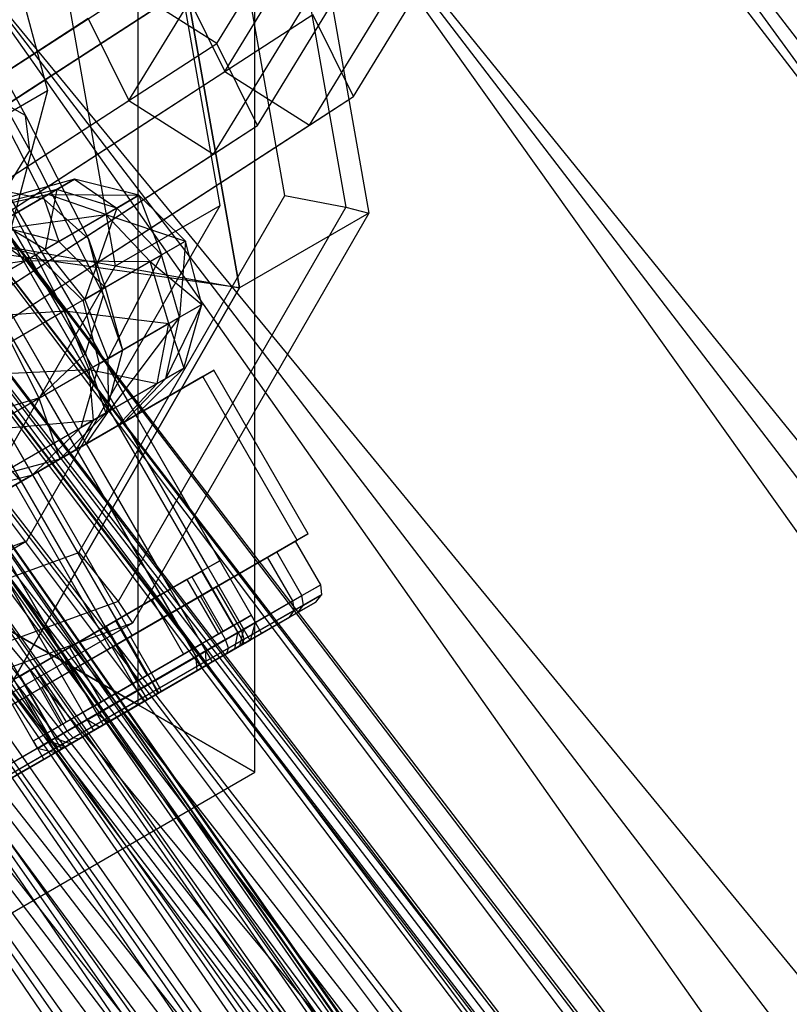
# Paper-space layout 'SW_Model_1' of a CAD drawing. Units: inches. Extents: x -2900 to 2900, y -2900 to 2900.
# Drawn here: x -790 to -771, y -482 to -459 of the extents above; entities that cross this region are included whole.
import ezdxf

# ---------------------------------------------------------------- set-up
doc = ezdxf.new("R2010")
doc.units = ezdxf.units.IN
doc.header["$MEASUREMENT"] = 0
doc.layers.add('SLD-0', color=179, linetype='Continuous')

psp = doc.layouts.new('SW_Model_1')

# ---------------------------------------------------------------- linework, layer by layer
at = {"layer": 'SLD-0', "color": 7}
for p, q in [((-798.669512, -448.413587), (-784.319512, -473.268517)), ((-798.389899, -448.252153), (-784.039899, -473.107082)), ((-798.805484, -448.492091), (-784.455484, -473.34702)), ((-799.804913, -449.069111), (-785.454913, -473.924041)), ((-799.569401, -448.933139), (-785.219401, -473.788068)), ((-778.540843, -449.545502), (-635.650986, -636.066328)), ((-778.540843, -449.545502), (-635.650986, -636.066328)), ((-640.188229, -640.59645), (-778.540843, -449.545502)), ((-801.120387, -449.828601), (-786.770387, -474.68353)), ((-800.848442, -449.671593), (-786.498442, -474.526522)), ((-779.012148, -449.817116), (-636.035932, -636.450671)), ((-802.399428, -450.567056), (-788.049428, -475.421985)), ((-802.163916, -450.431083), (-787.813916, -475.286012)), ((-803.163345, -451.008103), (-788.813345, -475.863032)), ((-789.22893, -476.102971), (-803.57893, -451.248042)), ((-803.299317, -451.086607), (-788.949317, -475.941536)), ((-783.302608, -452.239972), (-781.338118, -463.352521)), ((-784.050253, -476.671625), (-784.050253, -452.671625)), ((-783.777634, -452.514228), (-781.887363, -463.206938)), ((-784.095965, -452.746938), (-640.188229, -640.59645)), ((-635.650986, -636.066328), (-784.095965, -452.746938)), ((-784.095965, -452.746938), (-640.188229, -640.59645)), ((-646.101279, -646.500219), (-784.095965, -452.746938)), ((-783.341555, -462.929483), (-785.052643, -453.250355)), ((-784.879029, -463.170186), (-786.486339, -454.0781)), ((-786.384658, -454.019394), (-784.420168, -465.131944)), ((-784.420168, -465.131944), (-786.384658, -454.019394)), ((-786.834863, -475.063929), (-786.834863, -454.27932)), ((-786.834863, -475.063929), (-786.834863, -454.27932)), ((-787.371863, -464.609424), (-788.979174, -455.517338)), ((-784.958783, -459.31319), (-782.831709, -455.839882)), ((-784.958783, -459.31319), (-782.831709, -455.839882)), ((-790.137138, -456.18589), (-788.996545, -460.434845)), ((-781.704668, -460.574945), (-778.962725, -456.097617)), ((-781.704668, -460.574945), (-778.962725, -456.097617)), ((-784.768679, -459.98109), (-782.641604, -456.507783)), ((-784.768679, -459.98109), (-782.641604, -456.507783)), ((-783.992517, -461.266995), (-781.250574, -456.789666)), ((-783.992517, -461.266995), (-781.250574, -456.789666)), ((-782.75354, -461.25492), (-780.011597, -456.777592)), ((-782.75354, -461.25492), (-780.011597, -456.777592)), ((-791.712869, -457.095638), (-789.51752, -461.024305)), ((-791.335541, -456.919131), (-646.101279, -646.500219)), ((-640.188229, -640.59645), (-791.335541, -456.919131)), ((-791.335541, -456.919131), (-646.101279, -646.500219)), ((-652.987172, -653.375304), (-791.335541, -456.919131)), ((-791.990084, -457.255688), (-789.415935, -461.862231)), ((-788.369863, -459.73548), (-784.686072, -457.34731)), ((-788.369863, -459.73548), (-784.686072, -457.34731)), ((-787.056528, -460.67314), (-784.929454, -457.199833)), ((-787.056528, -460.67314), (-784.929454, -457.199833)), ((-785.04139, -461.94697), (-782.299447, -457.469642)), ((-785.04139, -461.94697), (-782.299447, -457.469642)), ((-790.657712, -460.42753), (-786.973922, -458.03936)), ((-790.657712, -460.42753), (-786.973922, -458.03936)), ((-785.734945, -458.027285), (-789.418735, -460.415456)), ((-785.734945, -458.027285), (-789.418735, -460.415456)), ((-784.958783, -459.31319), (-786.973922, -458.03936)), ((-784.958783, -459.31319), (-786.973922, -458.03936)), ((-785.734945, -458.027285), (-784.768679, -459.98109)), ((-785.734945, -458.027285), (-784.768679, -459.98109)), ((-794.044613, -458.480379), (-648.313961, -648.709428)), ((-648.724987, -649.119809), (-794.044613, -458.480379)), ((-794.547848, -458.770395), (-648.724987, -649.119809)), ((-648.313961, -648.709428), (-794.547848, -458.770395)), ((-794.547848, -458.770395), (-648.724987, -649.119809)), ((-649.930054, -650.322984), (-794.547848, -458.770395)), ((-788.022794, -458.719335), (-791.706585, -461.107506)), ((-788.022794, -458.719335), (-791.706585, -461.107506)), ((-788.022794, -458.719335), (-787.056528, -460.67314)), ((-788.022794, -458.719335), (-787.056528, -460.67314)), ((-786.667675, -461.212193), (-782.670934, -458.62114)), ((-786.667675, -461.212193), (-782.670934, -458.62114)), ((-781.704668, -460.574945), (-782.670934, -458.62114)), ((-781.704668, -460.574945), (-782.670934, -458.62114)), ((-788.955524, -461.904243), (-784.958783, -459.31319)), ((-788.955524, -461.904243), (-784.958783, -459.31319)), ((-783.992517, -461.266995), (-784.958783, -459.31319)), ((-783.992517, -461.266995), (-784.958783, -459.31319)), ((-796.023258, -459.620679), (-649.930054, -650.322984)), ((-648.724987, -649.119809), (-796.023258, -459.620679)), ((-796.023258, -459.620679), (-649.930054, -650.322984)), ((-651.847039, -652.236961), (-796.023258, -459.620679)), ((-795.792401, -459.487636), (-649.741497, -650.134724)), ((-650.103881, -650.496539), (-795.792401, -459.487636)), ((-796.236081, -459.74333), (-650.103881, -650.496539)), ((-649.741497, -650.134724), (-796.236081, -459.74333)), ((-796.236081, -459.74333), (-650.103881, -650.496539)), ((-651.166337, -651.557327), (-796.236081, -459.74333)), ((-792.053654, -462.123651), (-788.369863, -459.73548)), ((-792.053654, -462.123651), (-788.369863, -459.73548)), ((-788.76542, -462.572144), (-784.768679, -459.98109)), ((-788.76542, -462.572144), (-784.768679, -459.98109)), ((-784.768679, -459.98109), (-782.75354, -461.25492)), ((-784.768679, -459.98109), (-782.75354, -461.25492)), ((-797.445528, -460.40539), (-705.381982, -591.885761)), ((-705.481282, -591.969083), (-797.445528, -460.40539)), ((-789.418735, -460.415456), (-793.102526, -462.803626)), ((-789.418735, -460.415456), (-793.102526, -462.803626)), ((-855.006444, -498.545678), (-788.996545, -460.434845)), ((-797.557789, -460.470204), (-705.481282, -591.969083)), ((-705.381982, -591.885761), (-797.557789, -460.470204)), ((-797.557789, -460.470204), (-705.481282, -591.969083)), ((-705.776166, -592.21652), (-797.557789, -460.470204)), ((-797.536887, -460.492989), (-651.166337, -651.557327)), ((-650.103881, -650.496539), (-797.536887, -460.492989)), ((-797.536887, -460.492989), (-651.166337, -651.557327)), ((-652.85646, -653.244797), (-797.536887, -460.492989)), ((-789.51752, -461.024305), (-790.314302, -460.587752)), ((-790.314302, -460.587752), (-789.074937, -463.019713)), ((-788.996545, -460.434845), (-790.130386, -464.681991)), ((-786.01436, -463.368882), (-781.704668, -460.574945)), ((-786.01436, -463.368882), (-781.704668, -460.574945)), ((-782.75354, -461.25492), (-781.704668, -460.574945)), ((-782.75354, -461.25492), (-781.704668, -460.574945)), ((-797.891159, -460.662676), (-705.776166, -592.21652)), ((-705.481282, -591.969083), (-797.891159, -460.662676)), ((-797.891159, -460.662676), (-705.776166, -592.21652)), ((-706.257673, -592.620553), (-797.891159, -460.662676)), ((-791.05327, -463.264194), (-787.056528, -460.67314)), ((-791.05327, -463.264194), (-787.056528, -460.67314)), ((-787.056528, -460.67314), (-785.04139, -461.94697)), ((-787.056528, -460.67314), (-785.04139, -461.94697)), ((-798.435511, -460.976957), (-706.257673, -592.620553)), ((-705.776166, -592.21652), (-798.435511, -460.976957)), ((-798.435511, -460.976957), (-706.257673, -592.620553)), ((-706.911174, -593.168905), (-798.435511, -460.976957)), ((-798.370297, -460.973286), (-651.847039, -652.236961)), ((-649.930054, -650.322984), (-798.370297, -460.973286)), ((-798.370297, -460.973286), (-651.847039, -652.236961)), ((-654.345303, -654.731303), (-798.370297, -460.973286)), ((-789.415935, -461.862231), (-789.51752, -461.024305)), ((-789.51752, -461.024305), (-788.019714, -463.963394)), ((-790.664416, -463.803247), (-786.667675, -461.212193)), ((-790.664416, -463.803247), (-786.667675, -461.212193)), ((-788.302209, -464.060932), (-783.992517, -461.266995)), ((-788.302209, -464.060932), (-783.992517, -461.266995)), ((-787.063232, -464.048857), (-782.75354, -461.25492)), ((-787.063232, -464.048857), (-782.75354, -461.25492)), ((-785.04139, -461.94697), (-783.992517, -461.266995)), ((-785.04139, -461.94697), (-783.992517, -461.266995)), ((-799.174304, -461.4035), (-706.911174, -593.168905)), ((-706.257673, -592.620553), (-799.174304, -461.4035)), ((-799.174304, -461.4035), (-706.911174, -593.168905)), ((-707.716811, -593.844915), (-799.174304, -461.4035)), ((-799.766206, -461.777753), (-652.987172, -653.375304)), ((-646.101279, -646.500219), (-799.766206, -461.777753)), ((-799.766206, -461.777753), (-652.987172, -653.375304)), ((-660.376645, -660.753179), (-799.766206, -461.777753)), ((-799.60617, -461.685524), (-652.85646, -653.244797)), ((-651.166337, -651.557327), (-799.60617, -461.685524)), ((-799.60617, -461.685524), (-652.85646, -653.244797)), ((-655.059071, -655.443951), (-799.60617, -461.685524)), ((-800.08509, -461.929342), (-707.716811, -593.844915)), ((-706.911174, -593.168905), (-800.08509, -461.929342)), ((-800.08509, -461.929342), (-707.716811, -593.844915)), ((-708.650107, -594.628043), (-800.08509, -461.929342)), ((-792.952266, -464.495297), (-788.955524, -461.904243)), ((-792.952266, -464.495297), (-788.955524, -461.904243)), ((-790.036769, -462.877008), (-789.415935, -461.862231)), ((-789.415935, -461.862231), (-787.659689, -465.308448)), ((-789.351082, -464.740907), (-785.04139, -461.94697)), ((-789.351082, -464.740907), (-785.04139, -461.94697)), ((-801.429018, -462.736038), (-654.345303, -654.731303)), ((-651.847039, -652.236961), (-801.429018, -462.736038)), ((-801.429018, -462.736038), (-654.345303, -654.731303)), ((-657.254593, -657.636027), (-801.429018, -462.736038)), ((-801.140195, -462.538507), (-708.650107, -594.628043)), ((-707.716811, -593.844915), (-801.140195, -462.538507)), ((-801.140195, -462.538507), (-708.650107, -594.628043)), ((-709.682703, -595.494494), (-801.140195, -462.538507)), ((-792.762161, -465.163198), (-788.76542, -462.572144)), ((-792.762161, -465.163198), (-788.76542, -462.572144)), ((-789.074937, -463.019713), (-790.542612, -462.730264)), ((-788.347318, -462.544841), (-789.8913, -462.972158)), ((-788.347318, -462.544841), (-788.978027, -462.908981)), ((-788.771669, -462.78984), (-788.347318, -462.544841)), ((-786.815121, -462.928176), (-788.347318, -462.544841)), ((-788.347318, -462.544841), (-787.345428, -463.234349)), ((-788.978027, -462.908981), (-790.494797, -463.784689)), ((-788.978027, -462.908981), (-790.306886, -463.212096)), ((-788.771669, -462.78984), (-790.170913, -463.133592)), ((-790.137375, -463.578331), (-788.771669, -462.78984)), ((-790.036769, -462.877008), (-788.091331, -466.694469)), ((-789.8913, -462.972158), (-786.8913, -468.16831)), ((-788.771669, -462.78984), (-789.052135, -464.219717)), ((-787.60331, -463.383237), (-788.978027, -462.908981)), ((-788.978027, -462.908981), (-786.815121, -462.928176)), ((-787.345428, -463.234349), (-788.771669, -462.78984)), ((-788.246842, -471.437358), (-783.341555, -462.929483)), ((-786.815121, -462.928176), (-787.60331, -463.383237)), ((-787.345428, -463.234349), (-786.815121, -462.928176)), ((-785.70526, -464.019448), (-786.815121, -462.928176)), ((-786.815121, -462.928176), (-786.274349, -464.348012)), ((-783.341555, -462.929483), (-781.887363, -463.206938)), ((-802.307561, -463.212487), (-709.682703, -595.494494)), ((-708.650107, -594.628043), (-802.307561, -463.212487)), ((-802.307561, -463.212487), (-709.682703, -595.494494)), ((-710.783224, -596.417941), (-802.307561, -463.212487)), ((-790.306886, -463.212096), (-787.306886, -468.408249)), ((-790.170913, -463.133592), (-787.170913, -468.329745)), ((-789.486809, -471.162055), (-784.879029, -463.170186)), ((-788.019714, -463.963394), (-789.074937, -463.019713)), ((-789.074937, -463.019713), (-788.727337, -464.032195)), ((-789.052135, -464.219717), (-787.345428, -463.234349)), ((-787.345428, -463.234349), (-788.105872, -465.405442)), ((-787.371863, -464.609424), (-784.879029, -463.170186)), ((-786.274349, -464.348012), (-787.345428, -463.234349)), ((-781.887363, -463.206938), (-787.306324, -472.605743)), ((-781.887363, -463.206938), (-781.338118, -463.352521)), ((-802.302912, -463.239666), (-655.059071, -655.443951)), ((-652.85646, -653.244797), (-802.302912, -463.239666)), ((-802.302912, -463.239666), (-655.059071, -655.443951)), ((-657.624066, -658.004921), (-802.302912, -463.239666)), ((-790.494797, -463.784689), (-787.60331, -463.383237)), ((-790.324052, -466.162818), (-786.01436, -463.368882)), ((-790.324052, -466.162818), (-786.01436, -463.368882)), ((-787.60331, -463.383237), (-789.498801, -464.477599)), ((-786.551091, -464.507789), (-787.60331, -463.383237)), ((-787.60331, -463.383237), (-785.70526, -464.019448)), ((-781.338118, -463.352521), (-786.969849, -473.120362)), ((-781.338118, -463.352521), (-784.420168, -465.131944)), ((-791.070802, -463.653144), (-788.070802, -468.849296)), ((-790.232586, -463.633301), (-788.727337, -464.032195)), ((-789.052135, -464.219717), (-790.137375, -463.578331)), ((-791.306314, -463.789116), (-788.306314, -468.985269)), ((-791.213668, -463.796728), (-789.198982, -467.750073)), ((-789.498801, -464.477599), (-790.494797, -463.784689)), ((-792.611901, -466.854868), (-788.302209, -464.060932)), ((-792.611901, -466.854868), (-788.302209, -464.060932)), ((-791.372924, -466.842794), (-787.063232, -464.048857)), ((-791.372924, -466.842794), (-787.063232, -464.048857)), ((-790.815508, -463.999819), (-784.420168, -465.131944)), ((-790.445828, -464.048163), (-789.262569, -464.341211)), ((-789.262569, -464.341211), (-788.727337, -464.032195)), ((-788.727337, -464.032195), (-787.620787, -465.125379)), ((-787.659689, -465.308448), (-788.019714, -463.963394)), ((-788.019714, -463.963394), (-787.620787, -465.125379)), ((-785.70526, -464.019448), (-786.551091, -464.507789)), ((-786.274349, -464.348012), (-785.70526, -464.019448)), ((-785.70526, -464.019448), (-785.845428, -465.832425)), ((-785.315121, -465.526252), (-785.70526, -464.019448)), ((-792.349843, -464.391598), (-789.349843, -469.587751)), ((-784.420168, -465.131944), (-791.132778, -464.182994)), ((-789.052135, -464.219717), (-789.262569, -464.341211)), ((-789.262569, -464.341211), (-789.178079, -464.424083)), ((-788.105872, -465.405442), (-789.052135, -464.219717)), ((-788.105872, -465.405442), (-786.274349, -464.348012)), ((-786.274349, -464.348012), (-787.552135, -466.817793)), ((-785.845428, -465.832425), (-786.274349, -464.348012)), ((-792.621788, -464.548606), (-789.621788, -469.744759)), ((-792.491211, -464.937319), (-789.498801, -464.477599)), ((-789.498801, -464.477599), (-791.993698, -465.918029)), ((-791.979644, -472.601294), (-787.371863, -464.609424)), ((-788.585203, -465.682184), (-789.498801, -464.477599)), ((-789.498801, -464.477599), (-786.551091, -464.507789)), ((-789.178079, -464.424083), (-788.150992, -465.431492)), ((-786.551091, -464.507789), (-788.585203, -465.682184)), ((-786.10331, -465.981314), (-786.551091, -464.507789)), ((-786.551091, -464.507789), (-785.315121, -465.526252)), ((-793.660774, -467.534844), (-789.351082, -464.740907)), ((-793.660774, -467.534844), (-789.351082, -464.740907)), ((-784.420168, -465.131944), (-790.051899, -474.899784)), ((-790.051899, -474.899784), (-784.420168, -465.131944)), ((-788.150992, -465.431492), (-787.620787, -465.125379)), ((-788.091331, -466.694469), (-787.659689, -465.308448)), ((-787.659689, -465.308448), (-787.209436, -466.619935)), ((-787.620787, -465.125379), (-787.209436, -466.619935)), ((-788.105872, -465.405442), (-788.150992, -465.431492)), ((-788.150992, -465.431492), (-788.143239, -465.461588)), ((-788.143239, -465.461588), (-787.762569, -466.939287)), ((-787.552135, -466.817793), (-788.105872, -465.405442)), ((-785.315121, -465.526252), (-786.173593, -467.28984)), ((-785.315121, -465.526252), (-786.10331, -465.981314)), ((-785.845428, -465.832425), (-785.315121, -465.526252)), ((-785.749242, -467.044841), (-785.315121, -465.526252)), ((-791.993698, -465.918029), (-788.585203, -465.682184)), ((-788.585203, -465.682184), (-791.262558, -467.227956)), ((-787.998801, -467.075676), (-788.585203, -465.682184)), ((-788.585203, -465.682184), (-786.10331, -465.981314)), ((-786.10331, -465.981314), (-787.998801, -467.075676)), ((-787.552135, -466.817793), (-785.845428, -465.832425)), ((-785.845428, -465.832425), (-787.539299, -468.078331)), ((-786.37995, -467.408981), (-786.10331, -465.981314)), ((-786.173593, -467.28984), (-785.845428, -465.832425)), ((-786.10331, -465.981314), (-785.749242, -467.044841)), ((-789.198982, -467.750073), (-788.091331, -466.694469)), ((-788.091331, -466.694469), (-787.603504, -468.1154)), ((-787.762569, -466.939287), (-787.209436, -466.619935)), ((-787.209436, -466.619935), (-787.603504, -468.1154)), ((-787.762569, -466.939287), (-787.824564, -467.154217)), ((-787.552135, -466.817793), (-787.762569, -466.939287)), ((-787.539299, -468.078331), (-787.552135, -466.817793)), ((-791.262558, -467.227956), (-787.998801, -467.075676)), ((-787.998801, -467.075676), (-790.493698, -468.516105)), ((-789.224136, -469.515174), (-785.030783, -467.09414)), ((-787.824564, -467.154217), (-788.201379, -468.460583)), ((-787.896721, -468.284689), (-787.998801, -467.075676)), ((-787.998801, -467.075676), (-786.37995, -467.408981)), ((-786.8913, -468.16831), (-785.749242, -467.044841)), ((-786.37995, -467.408981), (-785.749242, -467.044841)), ((-785.749242, -467.044841), (-786.173593, -467.28984)), ((-785.030783, -467.09414), (-785.292463, -467.245221)), ((-782.780783, -470.991255), (-785.030783, -467.09414)), ((-785.292463, -467.245221), (-789.747495, -469.817336)), ((-787.896721, -468.284689), (-786.37995, -467.408981)), ((-786.173593, -467.28984), (-787.539299, -468.078331)), ((-787.306886, -468.408249), (-786.37995, -467.408981)), ((-787.170913, -468.329745), (-786.173593, -467.28984)), ((-783.042463, -471.142336), (-785.292463, -467.245221)), ((-790.685847, -468.192413), (-789.198982, -467.750073)), ((-789.198982, -467.750073), (-788.697402, -469.211064)), ((-787.603504, -468.1154), (-788.697402, -469.211064)), ((-787.539299, -468.078331), (-788.201379, -468.460583)), ((-788.201379, -468.460583), (-787.603504, -468.1154)), ((-788.070802, -468.849296), (-787.539299, -468.078331)), ((-790.493698, -468.516105), (-787.896721, -468.284689)), ((-789.893135, -469.437319), (-787.896721, -468.284689)), ((-788.306314, -468.985269), (-787.896721, -468.284689)), ((-787.170913, -468.329745), (-788.070802, -468.849296)), ((-788.070802, -468.849296), (-787.170913, -468.329745)), ((-787.306886, -468.408249), (-786.8913, -468.16831)), ((-786.8913, -468.16831), (-787.306886, -468.408249)), ((-786.8913, -468.16831), (-787.170913, -468.329745)), ((-787.170913, -468.329745), (-786.8913, -468.16831)), ((-787.170913, -468.329745), (-785.170913, -471.793846)), ((-786.8913, -468.16831), (-784.8913, -471.632412)), ((-789.349843, -469.587751), (-788.201379, -468.460583)), ((-788.306314, -468.985269), (-787.306886, -468.408249)), ((-787.306886, -468.408249), (-788.306314, -468.985269)), ((-787.306886, -468.408249), (-785.306886, -471.87235)), ((-788.070802, -468.849296), (-789.349843, -469.587751)), ((-789.349843, -469.587751), (-788.070802, -468.849296)), ((-788.070802, -468.849296), (-786.070802, -472.313398)), ((-789.621788, -469.744759), (-788.306314, -468.985269)), ((-788.306314, -468.985269), (-789.621788, -469.744759)), ((-788.306314, -468.985269), (-786.306314, -472.449371)), ((-788.697402, -469.211064), (-790.19802, -469.613344)), ((-789.349843, -469.587751), (-788.697402, -469.211064)), ((-793.679168, -472.087288), (-789.224136, -469.515174)), ((-789.621788, -469.744759), (-789.893135, -469.437319)), ((-786.974136, -473.412288), (-789.224136, -469.515174)), ((-790.900829, -470.483213), (-789.621788, -469.744759)), ((-789.621788, -469.744759), (-790.900829, -470.483213)), ((-789.349843, -469.587751), (-790.665318, -470.34724)), ((-790.665318, -470.34724), (-789.349843, -469.587751)), ((-790.072869, -469.773139), (-789.349843, -469.587751)), ((-789.621788, -469.744759), (-787.621788, -473.20886)), ((-789.349843, -469.587751), (-787.349843, -473.051852)), ((-787.497495, -473.71445), (-789.747495, -469.817336)), ((-790.900829, -470.483213), (-788.900829, -473.947315)), ((-790.665318, -470.34724), (-788.665318, -473.811342)), ((-794.442558, -470.671625), (-786.834863, -475.063929)), ((-786.834863, -475.063929), (-794.442558, -470.671625)), ((-798.153648, -474.314224), (-789.486809, -471.162055)), ((-791.979644, -472.601294), (-789.486809, -471.162055)), ((-787.497495, -473.71445), (-783.042463, -471.142336)), ((-782.780783, -470.991255), (-786.974136, -473.412288)), ((-783.749528, -471.55056), (-783.084591, -471.166658)), ((-783.084591, -471.166658), (-783.531971, -471.424953)), ((-782.484591, -472.205889), (-783.084591, -471.166658)), ((-783.042463, -471.142336), (-782.780783, -470.991255)), ((-797.473267, -474.79305), (-788.246842, -471.437358)), ((-788.246842, -471.437358), (-787.306324, -472.605743)), ((-783.531971, -471.424953), (-784.971794, -472.256235)), ((-782.931971, -472.464184), (-783.531971, -471.424953)), ((-785.348613, -472.473792), (-783.749528, -471.55056)), ((-784.8913, -471.632412), (-785.306886, -471.87235)), ((-785.170913, -471.793846), (-784.8913, -471.632412)), ((-783.149528, -472.58979), (-783.749528, -471.55056)), ((-785.306886, -471.87235), (-786.306314, -472.449371)), ((-786.070802, -472.313398), (-785.170913, -471.793846)), ((-785.323719, -471.882069), (-785.670041, -472.082018)), ((-785.55673, -472.016598), (-785.323719, -471.882069)), ((-785.323719, -471.882069), (-784.573719, -473.181107)), ((-785.670041, -472.082018), (-786.502897, -472.562868)), ((-786.306638, -472.449557), (-785.55673, -472.016598)), ((-785.670041, -472.082018), (-784.920041, -473.381056)), ((-785.55673, -472.016598), (-784.80673, -473.315636)), ((-787.349843, -473.051852), (-786.070802, -472.313398)), ((-784.971794, -472.256235), (-787.018259, -473.437763)), ((-784.371794, -473.295466), (-784.971794, -472.256235)), ((-782.484591, -472.205889), (-783.149528, -472.58979)), ((-782.931971, -472.464184), (-782.484591, -472.205889)), ((-782.457197, -472.435022), (-782.484591, -472.205889)), ((-787.306324, -472.605743), (-797.498924, -476.312838)), ((-786.306314, -472.449371), (-787.621788, -473.20886)), ((-786.502897, -472.562868), (-787.599126, -473.195776)), ((-787.453372, -473.688975), (-785.348613, -472.473792)), ((-787.372505, -473.064936), (-786.306638, -472.449557)), ((-787.306324, -472.605743), (-786.969849, -473.120362)), ((-786.502897, -472.562868), (-785.752897, -473.861906)), ((-786.306638, -472.449557), (-785.556638, -473.748596)), ((-784.748613, -473.513022), (-785.348613, -472.473792)), ((-783.149528, -472.58979), (-784.748613, -473.513022)), ((-784.371794, -473.295466), (-782.931971, -472.464184)), ((-783.225107, -472.979836), (-782.603195, -472.620775)), ((-783.109532, -472.811648), (-783.149528, -472.58979)), ((-782.457197, -472.435022), (-783.109532, -472.811648)), ((-782.603195, -472.620775), (-783.021627, -472.862357)), ((-782.896099, -472.688422), (-782.931971, -472.464184)), ((-782.896099, -472.688422), (-782.457197, -472.435022)), ((-782.603195, -472.620775), (-782.457197, -472.435022)), ((-783.109532, -472.811648), (-784.678312, -473.717383)), ((-784.308634, -473.50395), (-782.896099, -472.688422)), ((-783.225107, -472.979836), (-783.109532, -472.811648)), ((-783.021627, -472.862357), (-782.896099, -472.688422)), ((-788.665318, -473.811342), (-787.349843, -473.051852)), ((-788.468734, -473.697844), (-787.372505, -473.064936)), ((-787.372505, -473.064936), (-786.622505, -474.363974)), ((-784.720724, -473.843331), (-783.225107, -472.979836)), ((-784.1413, -472.93145), (-784.556886, -473.171389)), ((-784.420913, -473.092885), (-784.1413, -472.93145)), ((-783.021627, -472.862357), (-784.368287, -473.639851)), ((-784.1413, -472.93145), (-783.8913, -473.364463)), ((-786.969849, -473.120362), (-797.562652, -476.973012)), ((-786.969849, -473.120362), (-790.051899, -474.899784)), ((-787.621788, -473.20886), (-788.900829, -473.947315)), ((-787.599126, -473.195776), (-788.664994, -473.811155)), ((-787.599126, -473.195776), (-786.849126, -474.494814)), ((-786.418259, -474.476993), (-784.371794, -473.295466)), ((-784.80673, -473.315636), (-785.556638, -473.748596)), ((-784.556886, -473.171389), (-785.556314, -473.748409)), ((-785.320802, -473.612436), (-784.420913, -473.092885)), ((-784.319512, -473.268517), (-785.219401, -473.788068)), ((-784.920041, -473.381056), (-784.573719, -473.181107)), ((-784.573719, -473.181107), (-784.80673, -473.315636)), ((-784.556886, -473.171389), (-784.306886, -473.604401)), ((-784.455484, -473.34702), (-784.039899, -473.107082)), ((-784.420913, -473.092885), (-784.170913, -473.525897)), ((-784.409168, -473.66669), (-784.319512, -473.268517)), ((-784.308634, -473.50395), (-784.371794, -473.295466)), ((-784.039899, -473.107082), (-784.319512, -473.268517)), ((-784.158503, -473.521968), (-784.039899, -473.107082)), ((-786.974136, -473.412288), (-791.429168, -475.984402)), ((-787.018259, -473.437763), (-789.123019, -474.652946)), ((-786.418259, -474.476993), (-787.018259, -473.437763)), ((-784.748613, -473.513022), (-786.853372, -474.728206)), ((-786.316316, -474.663085), (-784.308634, -473.50395)), ((-785.752897, -473.861906), (-784.920041, -473.381056)), ((-785.454913, -473.924041), (-784.455484, -473.34702)), ((-785.070802, -474.045449), (-784.170913, -473.525897)), ((-784.678312, -473.717383), (-784.748613, -473.513022)), ((-784.531064, -473.737066), (-784.455484, -473.34702)), ((-784.158503, -473.521968), (-784.531064, -473.737066)), ((-784.409168, -473.66669), (-784.158503, -473.521968)), ((-784.368287, -473.639851), (-784.308634, -473.50395)), ((-783.8913, -473.364463), (-784.306886, -473.604401)), ((-784.170913, -473.525897), (-783.8913, -473.364463)), ((-791.690848, -476.135483), (-787.497495, -473.71445)), ((-789.499838, -474.870503), (-787.453372, -473.688975)), ((-789.301591, -474.178694), (-788.468734, -473.697844)), ((-788.468734, -473.697844), (-787.718734, -474.996882)), ((-786.853372, -474.728206), (-787.453372, -473.688975)), ((-785.556314, -473.748409), (-786.871788, -474.507898)), ((-784.678312, -473.717383), (-786.743183, -474.909537)), ((-785.556638, -473.748596), (-786.622505, -474.363974)), ((-786.599843, -474.35089), (-785.320802, -473.612436)), ((-785.219401, -473.788068), (-786.498442, -474.526522)), ((-784.368287, -473.639851), (-786.282336, -474.744928)), ((-785.556314, -473.748409), (-785.306314, -474.181421)), ((-784.531064, -473.737066), (-785.427024, -474.254349)), ((-785.320802, -473.612436), (-785.070802, -474.045449)), ((-784.306886, -473.604401), (-785.306314, -474.181421)), ((-785.215894, -474.132453), (-785.219401, -473.788068)), ((-785.215894, -474.132453), (-784.409168, -473.66669)), ((-784.720724, -473.843331), (-784.678312, -473.717383)), ((-788.900829, -473.947315), (-789.800719, -474.466866)), ((-789.664746, -474.388362), (-788.665318, -473.811342)), ((-788.664994, -473.811155), (-789.414901, -474.244114)), ((-788.664994, -473.811155), (-787.914994, -475.110193)), ((-786.849126, -474.494814), (-785.752897, -473.861906)), ((-786.770387, -474.68353), (-785.454913, -473.924041)), ((-786.689295, -474.979886), (-784.720724, -473.843331)), ((-785.427024, -474.254349), (-785.454913, -473.924041)), ((-789.647912, -474.378643), (-789.301591, -474.178694)), ((-789.414901, -474.244114), (-789.647912, -474.378643)), ((-789.414901, -474.244114), (-788.664901, -475.543153)), ((-789.301591, -474.178694), (-788.551591, -475.477733)), ((-785.306314, -474.181421), (-786.621788, -474.940911)), ((-785.427024, -474.254349), (-786.60631, -474.935211)), ((-786.362519, -474.794457), (-785.215894, -474.132453)), ((-786.349843, -474.783903), (-785.070802, -474.045449)), ((-788.897912, -475.677681), (-789.647912, -474.378643)), ((-788.523019, -475.692177), (-786.418259, -474.476993)), ((-787.915318, -475.11038), (-786.599843, -474.35089)), ((-787.914994, -475.110193), (-786.849126, -474.494814)), ((-786.622505, -474.363974), (-787.718734, -474.996882)), ((-786.599843, -474.35089), (-786.349843, -474.783903)), ((-786.316316, -474.663085), (-786.418259, -474.476993)), ((-789.123019, -474.652946), (-790.722104, -475.576178)), ((-788.523019, -475.692177), (-789.123019, -474.652946)), ((-786.853372, -474.728206), (-788.899838, -475.909733)), ((-788.381187, -475.855239), (-786.316316, -474.663085)), ((-786.871788, -474.507898), (-788.150829, -475.246353)), ((-788.049428, -475.421985), (-786.770387, -474.68353)), ((-786.498442, -474.526522), (-787.813916, -475.286012)), ((-786.871788, -474.507898), (-786.621788, -474.940911)), ((-786.743183, -474.909537), (-786.853372, -474.728206)), ((-786.60631, -474.935211), (-786.770387, -474.68353)), ((-786.362519, -474.794457), (-786.498442, -474.526522)), ((-786.282336, -474.744928), (-786.316316, -474.663085)), ((-790.93966, -475.701785), (-789.499838, -474.870503)), ((-788.899838, -475.909733), (-789.499838, -474.870503)), ((-786.743183, -474.909537), (-788.750865, -476.068673)), ((-786.282336, -474.744928), (-788.250908, -475.881483)), ((-786.621788, -474.940911), (-787.900829, -475.679366)), ((-786.60631, -474.935211), (-787.752935, -475.597215)), ((-787.665318, -475.543393), (-786.349843, -474.783903)), ((-787.541805, -475.475319), (-786.362519, -474.794457)), ((-786.689295, -474.979886), (-786.743183, -474.909537)), ((-804.834863, -485.456234), (-786.834863, -475.063929)), ((-804.834863, -485.456234), (-786.834863, -475.063929)), ((-788.914746, -475.6874), (-787.915318, -475.11038)), ((-788.664901, -475.543153), (-787.914994, -475.110193)), ((-788.603345, -476.084963), (-786.689295, -474.979886)), ((-787.718734, -474.996882), (-788.551591, -475.477733)), ((-787.915318, -475.11038), (-787.665318, -475.543393)), ((-786.834863, -475.063929), (-784.050253, -476.671625)), ((-784.050253, -476.671625), (-786.834863, -475.063929)), ((-788.150829, -475.246353), (-789.050719, -475.765904)), ((-788.949317, -475.941536), (-788.049428, -475.421985)), ((-787.813916, -475.286012), (-788.813345, -475.863032)), ((-788.150829, -475.246353), (-787.900829, -475.679366)), ((-787.752935, -475.597215), (-788.049428, -475.421985)), ((-787.541805, -475.475319), (-787.813916, -475.286012)), ((-788.551591, -475.477733), (-788.897912, -475.677681)), ((-788.897912, -475.677681), (-788.664901, -475.543153)), ((-788.664746, -476.120413), (-787.665318, -475.543393)), ((-787.752935, -475.597215), (-788.559661, -476.062978)), ((-788.437765, -475.992601), (-787.541805, -475.475319)), ((-790.122104, -476.615409), (-788.523019, -475.692177)), ((-789.949967, -476.760975), (-788.381187, -475.855239)), ((-788.250908, -475.881483), (-789.746524, -476.744978)), ((-789.330331, -475.927339), (-788.914746, -475.6874)), ((-789.050719, -475.765904), (-789.330331, -475.927339)), ((-788.813345, -475.863032), (-789.22893, -476.102971)), ((-789.050719, -475.765904), (-788.800719, -476.198917)), ((-788.914746, -475.6874), (-788.664746, -476.120413)), ((-788.813345, -475.863032), (-788.437765, -475.992601)), ((-787.900829, -475.679366), (-788.800719, -476.198917)), ((-788.381187, -475.855239), (-788.523019, -475.692177)), ((-788.250908, -475.881483), (-788.381187, -475.855239)), ((-788.899838, -475.909733), (-790.33966, -476.741015)), ((-788.750865, -476.068673), (-790.1634, -476.8842)), ((-789.950004, -476.862457), (-788.603345, -476.084963)), ((-789.080331, -476.360351), (-789.330331, -475.927339)), ((-789.22893, -476.102971), (-788.949317, -475.941536)), ((-788.810326, -476.2077), (-789.22893, -476.102971)), ((-789.080331, -476.360351), (-788.664746, -476.120413)), ((-788.559661, -476.062978), (-788.949317, -475.941536)), ((-788.750865, -476.068673), (-788.899838, -475.909733)), ((-788.810326, -476.2077), (-788.437765, -475.992601)), ((-788.559661, -476.062978), (-788.810326, -476.2077)), ((-788.603345, -476.084963), (-788.750865, -476.068673)), ((-788.800719, -476.198917), (-789.080331, -476.360351)), ((-804.834863, -488.671625), (-784.050253, -476.671625))]:
    psp.add_line(p, q, dxfattribs=at)

doc.saveas('drawing.dxf')
